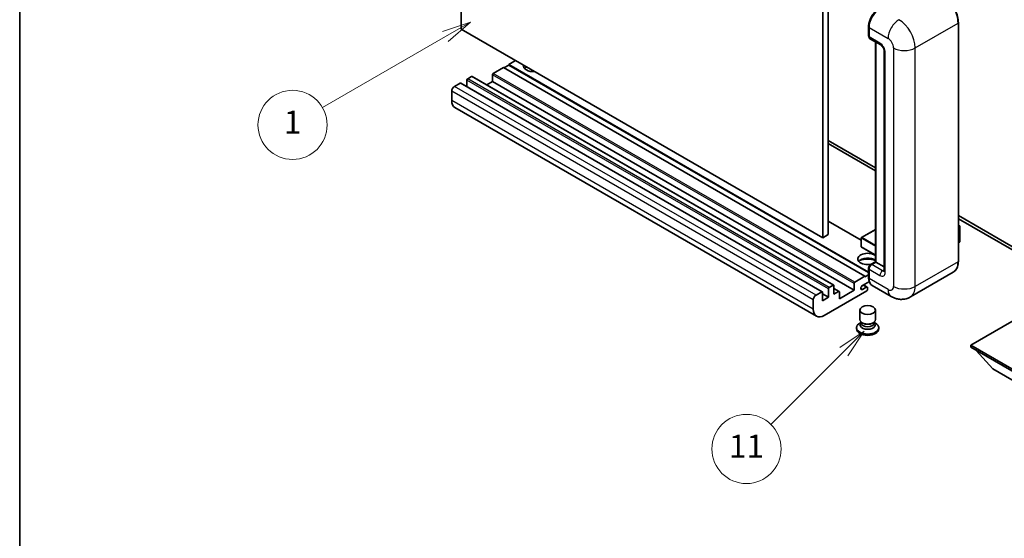
# Model space of a CAD drawing. Units: millimetres. Extents: x 3 to 7502, y -9 to 834.
# Drawn here: x 3 to 259, y 409 to 544 of the extents above; entities that cross this region are included whole.
import ezdxf

# ---------------------------------------------------------------- set-up
doc = ezdxf.new("R2010")
doc.units = ezdxf.units.MM
for name, color, linetype, lineweight in [('Border (ISO)', 7, 'Continuous', 35), ('Visible (ISO)', 7, 'Continuous', 35), ('Visible Narrow (ISO)', 7, 'Continuous', 25)]:
    doc.layers.add(name, color=color, linetype=linetype, lineweight=lineweight)
doc.layers.add('Symbol (TK)', color=100, linetype='Continuous', lineweight=18, true_color=0x00ff3f)
doc.styles.add('Note Text (TK2)', font='MS PGothic.ttf')

# ---------------------------------------------------------------- blocks, each defined once
blk = doc.blocks.new('図面枠 tk図枠')
at = {"layer": 'Border (ISO)'}
blk.add_line((14.5, 289), (14.5, 8), dxfattribs=at)
blk = doc.blocks.new('バルーン4')
at = {"layer": 'Symbol (TK)', "color": 100, "true_color": 0x00ff40}
for p, q in [((53.577, 191.844), (51.162, 191.028)), ((51.412, 190.594), (53.577, 191.844)), ((51.662, 190.161), (53.577, 191.844)), ((51.412, 190.594), (40.757, 184.442))]:
    blk.add_line(p, q, dxfattribs=at)
at = {"layer": 'Symbol (TK)'}
blk.add_circle((38.159, 182.942), 3, dxfattribs=at)
at = {"layer": 'Symbol (TK)', "color": 7, "insert": (38.159, 182.919), "char_height": 2, "attachment_point": 5, "style": 'Note Text (TK2)'}
blk.add_mtext('1', dxfattribs=at)
blk = doc.blocks.new('バルーン7')
at = {"layer": 'Symbol (TK)', "color": 100, "true_color": 0x00ff40}
for p, q in [((87.72, 165.04), (85.599, 163.626)), ((85.953, 163.273), (87.72, 165.04)), ((86.306, 162.919), (87.72, 165.04)), ((85.953, 163.273), (79.626, 156.946))]:
    blk.add_line(p, q, dxfattribs=at)
at = {"layer": 'Symbol (TK)'}
blk.add_circle((77.513, 154.833), 3, dxfattribs=at)
at = {"layer": 'Symbol (TK)', "color": 7, "insert": (77.513, 154.81), "char_height": 2, "attachment_point": 5, "style": 'Note Text (TK2)'}
blk.add_mtext('11', dxfattribs=at)

msp = doc.modelspace()

# ---------------------------------------------------------------- linework, layer by layer
at = {"layer": 'Visible (ISO)'}
for p, q in [((118.1374, 541.1566), (118.1374, 604.8433)), ((213.5968, 551.3628), (213.5968, 487.6761)), ((212.1826, 550.5463), (212.1826, 486.8596)), ((212.1826, 486.8596), (118.1374, 541.1566)), ((224.0948, 539.4011), (224.0948, 541.8506)), ((224.2034, 541.5649), (224.2034, 539.1154)), ((247.4344, 480.7359), (247.4344, 542.7896)), ((224.4105, 538.6576), (227.2389, 537.0246)), ((225.8626, 480.5944), (225.8626, 537.8192)), ((225.9712, 537.7565), (225.9712, 480.5317)), ((228.1531, 535.4411), (228.1531, 478.2864)), ((132.2795, 532.9916), (130.5117, 531.971)), ((129.0975, 531.1545), (126.4812, 529.644)), ((223.1427, 476.8575), (129.0975, 531.1545)), ((130.5117, 531.8077), (129.2389, 531.0729)), ((224.0948, 477.9408), (130.5117, 531.971)), ((130.5117, 531.971), (130.5117, 531.8077)), ((224.0948, 477.7775), (130.5117, 531.8077)), ((119.6223, 527.8885), (119.6223, 526.1937)), ((120.8244, 528.8275), (119.8344, 528.256)), ((215.0196, 474.5453), (120.9744, 528.8424)), ((126.2691, 529.2766), (126.2691, 527.4803)), ((115.6625, 525.0308), (115.6625, 522.5813)), ((117.8545, 527.1129), (116.3696, 526.2555)), ((212.0497, 472.8307), (118.0045, 527.1277)), ((126.2691, 527.4803), (124.8013, 526.6329)), ((220.3143, 473.1833), (126.2691, 527.4803)), ((210.5361, 466.4532), (116.4909, 520.7502)), ((213.5968, 512.171), (225.8626, 505.0893)), ((213.5968, 511.3545), (225.8626, 504.2728)), ((247.4344, 492.6348), (269.9886, 479.6132)), ((247.4344, 491.8183), (269.9886, 478.7967)), ((222.1942, 486.2431), (213.5968, 491.2068)), ((247.4344, 490.1375), (247.85, 489.8975)), ((247.8208, 489.8806), (247.4344, 489.6575)), ((247.8208, 489.8806), (247.85, 489.8975)), ((247.85, 489.8975), (247.85, 485.839)), ((213.5968, 487.6761), (212.1826, 486.8596)), ((222.1942, 486.8188), (222.1942, 484.5326)), ((225.8626, 488.9944), (222.2442, 486.9054)), ((225.8626, 482.3569), (222.2442, 484.446)), ((247.8208, 485.7981), (247.4344, 485.575)), ((224.0948, 476.5309), (224.0948, 478.9804)), ((224.6087, 479.8705), (225.8626, 480.5944)), ((225.9712, 480.5317), (224.9105, 479.9194)), ((225.9358, 480.5521), (225.8626, 480.5944)), ((225.9358, 480.5521), (225.9712, 480.5317)), ((225.9712, 480.5317), (228.1531, 479.272)), ((220.5264, 475.347), (223.1427, 476.8575)), ((223.1427, 476.6942), (224.0948, 477.2439)), ((223.1427, 476.8575), (223.1427, 476.6942)), ((224.2034, 478.6946), (224.2034, 476.2451)), ((246.1185, 477.8871), (234.9816, 471.4572)), ((213.8796, 473.9589), (214.8696, 474.5305)), ((215.0817, 474.408), (215.0817, 472.2035)), ((220.3143, 473.1833), (220.3143, 474.9796)), ((224.2871, 475.477), (222.524, 474.459)), ((222.524, 473.4384), (223.4963, 473.9998)), ((223.7463, 474.0245), (222.7588, 474.5946)), ((229.9816, 471.5563), (225.0318, 474.414)), ((210.4148, 471.9585), (211.8997, 472.8158)), ((212.1119, 472.6934), (212.1119, 470.4888)), ((213.6675, 471.387), (212.1119, 472.2851)), ((212.1119, 470.4888), (213.6675, 471.387)), ((223.6377, 473.0608), (212.5361, 466.6513)), ((213.6675, 471.387), (213.6675, 473.5915)), ((216.4338, 472.9123), (215.0817, 473.693)), ((215.0817, 472.2035), (216.2838, 472.8975)), ((216.4959, 470.9787), (220.3143, 473.1833)), ((216.4959, 472.775), (216.4959, 470.9787)), ((223.8498, 473.7956), (223.8498, 473.4282)), ((209.7077, 468.2843), (209.7077, 470.7338)), ((221.8498, 465.5592), (221.8498, 468.0393)), ((225.8498, 465.5592), (225.8498, 468.0393)), ((265.2156, 467.3453), (250.6492, 458.9354)), ((222.0914, 464.8196), (221.7992, 464.6509)), ((222.1123, 464.8576), (221.9439, 464.5517)), ((222.1123, 464.7019), (222.1123, 464.9874)), ((222.6212, 464.6356), (222.4356, 464.7427)), ((225.0784, 464.6356), (225.2641, 464.7427)), ((225.5873, 464.7019), (225.5873, 464.9874)), ((225.5873, 464.8576), (225.7558, 464.5517)), ((225.6083, 464.8196), (225.9004, 464.6509)), ((220.9498, 463.467), (220.9498, 463.1404)), ((226.7498, 463.467), (226.7498, 463.1404)), ((250.6492, 458.9354), (250.6492, 458.3638)), ((250.6492, 458.9354), (265.2156, 450.5255)), ((250.6492, 458.3638), (265.2156, 449.9539)), ((256.3767, 452.73), (252.1056, 457.523)), ((256.3767, 452.73), (265.2156, 447.6269))]:
    msp.add_line(p, q, dxfattribs=at)
for centre, start, end in [((222.2942, 486.8188), 120, 180), ((222.2942, 484.5326), 180, 240)]:
    msp.add_arc(centre, 0.1, start, end, dxfattribs=at)
for centre, major_axis, start_param, end_param in [((227.0318, 543.1978), (-2, -3.4641), 3.92699082, 5.49778714), ((224.9105, 539.5236), (-0.5, -0.866), 5.49778714, 6.28318531), ((136.8757, 531.5628), (-2.55, 0), 6.12666207, 8.01050487), ((136.8757, 530.2972), (2.55, 0), 2.33658539, 2.69731031), ((136.8757, 529.5215), (-3.5, 0), 5.20803544, 5.35075369), ((119.8344, 528.011), (-0.15, -0.2598), 3.92699082, 5.49778714), ((120.8244, 528.5826), (0.15, 0.2598), 0, 0.78539816), ((126.4812, 529.3991), (-0.15, -0.2598), 3.92699082, 5.49778714), ((116.3696, 525.439), (-0.5, -0.866), 3.92699082, 5.49778714), ((117.8545, 526.8679), (0.15, 0.2598), 0, 0.78539816), ((118.4909, 524.2143), (-2, -3.4641), 5.49778714, 6.28318531), ((247.75, 485.839), (0.1, 0), 5.49778714, 6.28318531), ((223.8498, 481.3482), (-2.55, 0), 3.80270382, 8.23711107), ((223.8498, 480.0827), (2.55, 0), 0.66111116, 2.69731031), ((223.8498, 479.307), (-3.5, 0), 4.09970042, 5.35075369), ((224.9105, 479.1029), (-0.5, -0.866), 3.92699082, 5.49778714), ((213.8796, 473.714), (0.15, 0.2598), 0.78539816, 2.35619449), ((214.8696, 474.2855), (0.15, 0.2598), 5.49778714, 7.06858347), ((220.5264, 475.102), (0.15, 0.2598), 0.78539816, 2.35619449), ((222.524, 473.9487), (-0.3125, -0.5413), 3.92699082, 7.06858347), ((223.4963, 473.5915), (0.25, 0.433), 5.49778714, 7.06858347), ((227.0318, 477.8781), (-2, -3.4641), 5.49778714, 6.28318531), ((210.4148, 471.142), (0.5, 0.866), 0.78539816, 2.35619449), ((211.8997, 472.5709), (0.15, 0.2598), 5.49778714, 7.06858347), ((216.2838, 472.6525), (0.15, 0.2598), 5.49778714, 7.06858347), ((223.6377, 473.3057), (-0.15, -0.2598), 0.78539816, 2.35619449), ((212.5361, 469.9173), (-2, -3.4641), 5.49778714, 7.06858347), ((223.8498, 463.467), (2.9, 0), 2.35619449, 7.06858347), ((223.8498, 464.2018), (-2, 0), 5.97529822, 9.73266505), ((223.8498, 465.5592), (2, 0), 3.14159264, 6.28318531), ((223.8498, 464.7019), (-1.7375, 0), 0, 3.14159265), ((223.8498, 465.3449), (-1.7375, 0), 0.78539816, 2.35619449), ((223.8498, 463.1404), (-2.9, 0), 0, 3.14159265)]:
    msp.add_ellipse(centre, major_axis=major_axis, ratio=0.57735027, start_param=start_param, end_param=end_param, dxfattribs=at)
msp.add_ellipse((223.8498, 468.0393), major_axis=(-2, 0), ratio=0.57735027, dxfattribs=at)
for points, knots in [([(247.4344, 542.7896), (247.4344, 543.3039), (247.364, 543.8535), (247.0927, 544.9747), (246.8915, 545.5461), (246.3781, 546.6584), (246.0659, 547.1992), (245.3593, 548.2001), (244.965, 548.6599), (244.1297, 549.4555), (243.6889, 549.7912), (243.2435, 550.0484)], [1.57079633, 1.57079633, 1.57079633, 1.57079633, 1.88495559, 1.88495559, 2.19911486, 2.19911486, 2.51327412, 2.51327412, 2.82743339, 2.82743339, 3.14159265, 3.14159265, 3.14159265, 3.14159265]), ([(224.0948, 541.8506), (224.0948, 542.1768), (224.1393, 542.5235), (224.31, 543.2287), (224.4363, 543.5872), (224.7582, 544.2846), (224.9538, 544.6235), (225.3969, 545.251), (225.6442, 545.5395), (226.1696, 546.04), (226.4475, 546.2519), (226.73, 546.415)], [3.14159265, 3.14159265, 3.14159265, 3.14159265, 3.45575192, 3.45575192, 3.76991118, 3.76991118, 4.08407045, 4.08407045, 4.39822972, 4.39822972, 4.71238898, 4.71238898, 4.71238898, 4.71238898]), ([(224.2062, 539.0443), (224.1936, 539.0604), (224.1823, 539.0772), (224.1531, 539.1264), (224.1383, 539.1598), (224.1155, 539.2277), (224.1075, 539.2622), (224.0972, 539.3315), (224.0948, 539.3663), (224.0948, 539.4011)], [2.585890368, 2.585890368, 2.585890368, 2.585890368, 2.670353756, 2.670353756, 2.827433388, 2.827433388, 2.984513021, 2.984513021, 3.141592654, 3.141592654, 3.141592654, 3.141592654]), ([(227.2389, 537.0246), (227.2847, 536.9982), (227.3384, 536.9615), (227.4569, 536.8644), (227.5222, 536.8023), (227.6555, 536.6548), (227.7233, 536.5679), (227.8507, 536.3781), (227.9098, 536.2745), (228.0102, 536.0653), (228.0514, 535.9597), (228.1116, 535.7631), (228.1314, 535.6718), (228.1499, 535.5351), (228.1531, 535.4841), (228.1531, 535.4411)], [3.14159265, 3.14159265, 3.14159265, 3.14159265, 3.34831632, 3.34831632, 3.57177779, 3.57177779, 3.8108324, 3.8108324, 4.05880671, 4.05880671, 4.30647121, 4.30647121, 4.54413512, 4.54413512, 4.71238898, 4.71238898, 4.71238898, 4.71238898]), ([(224.0948, 478.9804), (224.0948, 479.0501), (224.1042, 479.1199), (224.1376, 479.258), (224.1617, 479.3262), (224.2225, 479.4578), (224.2591, 479.5212), (224.3427, 479.6397), (224.3897, 479.6947), (224.4925, 479.7926), (224.5484, 479.8357), (224.6087, 479.8705)], [3.14159265, 3.14159265, 3.14159265, 3.14159265, 3.45575192, 3.45575192, 3.76991118, 3.76991118, 4.08407045, 4.08407045, 4.39822972, 4.39822972, 4.71238898, 4.71238898, 4.71238898, 4.71238898]), ([(246.1185, 477.8871), (246.2887, 477.9854), (246.4453, 478.1069), (246.726, 478.3909), (246.85, 478.5533), (247.0627, 478.9125), (247.1514, 479.1093), (247.2932, 479.5314), (247.3463, 479.7567), (247.4169, 480.2303), (247.4344, 480.4787), (247.4344, 480.7359)], [0.785398163, 0.785398163, 0.785398163, 0.785398163, 0.942477796, 0.942477796, 1.099557429, 1.099557429, 1.256637061, 1.256637061, 1.413716694, 1.413716694, 1.570796327, 1.570796327, 1.570796327, 1.570796327]), ([(224.3053, 475.4352), (224.2777, 475.4969), (224.2528, 475.5607), (224.185, 475.7626), (224.151, 475.9072), (224.1059, 476.2098), (224.0948, 476.3678), (224.0948, 476.5309)], [2.75148435, 2.75148435, 2.75148435, 2.75148435, 2.827433388, 2.827433388, 2.984513021, 2.984513021, 3.141592654, 3.141592654, 3.141592654, 3.141592654]), ([(228.1531, 478.2864), (228.1531, 478.2462), (228.1503, 478.213), (228.143, 478.1636), (228.1384, 478.1474), (228.135, 478.1371), (228.1343, 478.1356), (228.1343, 478.1356)], [4.71238898, 4.71238898, 4.71238898, 4.71238898, 4.869468613, 4.869468613, 5.026548246, 5.026548246, 5.092877496, 5.092877496, 5.092877496, 5.092877496]), ([(234.9816, 471.4572), (234.615, 471.2456), (234.2196, 471.0857), (233.4306, 470.8793), (233.0381, 470.832), (232.2971, 470.8238), (231.9482, 470.8622), (231.3038, 470.9924), (231.0077, 471.0842), (230.4623, 471.2994), (230.2127, 471.4228), (229.9816, 471.5563)], [5.497787144, 5.497787144, 5.497787144, 5.497787144, 5.654866776, 5.654866776, 5.811946409, 5.811946409, 5.969026042, 5.969026042, 6.126105675, 6.126105675, 6.283185307, 6.283185307, 6.283185307, 6.283185307])]:
    msp.add_open_spline(points, degree=3, knots=knots, dxfattribs=at)
at = {"layer": 'Visible Narrow (ISO)'}
for p, q in [((224.168, 539.2991), (224.168, 541.7486)), ((224.168, 541.7486), (224.2068, 541.7262)), ((224.2034, 541.5649), (229.1531, 538.7071)), ((236.2242, 536.2576), (247.3611, 542.6875)), ((247.3611, 542.6875), (247.3611, 480.6338)), ((224.168, 539.2991), (224.2034, 539.2787)), ((227.0318, 537.4824), (224.2034, 539.1154)), ((225.9358, 480.5521), (225.9358, 537.7769)), ((230.5674, 536.2576), (230.5674, 474.2039)), ((236.2242, 474.2039), (236.2242, 536.2576)), ((228.446, 477.8781), (228.446, 535.0329)), ((213.6675, 473.5915), (119.6223, 527.8885)), ((213.8796, 473.9589), (119.8344, 528.256)), ((214.8696, 474.5305), (120.8244, 528.8275)), ((220.3143, 474.9796), (126.2691, 529.2766)), ((220.5264, 475.347), (126.4812, 529.644)), ((209.7077, 470.7338), (115.6625, 525.0308)), ((210.4148, 471.9585), (116.3696, 526.2555)), ((211.8997, 472.8158), (117.8545, 527.1129)), ((209.7077, 468.2843), (115.6625, 522.5813)), ((222.1942, 486.1416), (213.5968, 491.1054)), ((247.4344, 490.1037), (247.8208, 489.8806)), ((247.8208, 489.8806), (247.8208, 485.7981)), ((222.2235, 486.7779), (225.8626, 484.6769)), ((222.2235, 484.4917), (222.2235, 486.7779)), ((222.2942, 486.9004), (225.8626, 488.9606)), ((225.8626, 484.8402), (222.2942, 486.9004)), ((225.8626, 482.3907), (222.2235, 484.4917)), ((224.7337, 479.8581), (225.9358, 480.5521)), ((224.7337, 479.8581), (224.781, 479.8308)), ((227.7389, 478.2864), (224.9105, 479.9194)), ((247.3611, 480.6338), (236.2242, 474.2039)), ((224.168, 476.4288), (224.168, 478.8783)), ((224.168, 478.8783), (224.2153, 478.851)), ((224.168, 476.4288), (224.2034, 476.4084)), ((224.2034, 478.6946), (227.0318, 477.0616)), ((227.7389, 478.2864), (228.1531, 478.5255)), ((223.4963, 473.9998), (222.6124, 474.5101)), ((229.1531, 473.3874), (224.2034, 476.2451)), ((216.2838, 472.8975), (215.0817, 473.5915)), ((222.524, 473.4384), (222.0821, 473.6936))]:
    msp.add_line(p, q, dxfattribs=at)
for centre, major_axis, start_param, end_param in [((243.1185, 545.137), (3, -5.1962), 0.78539816, 2.35619449), ((226.855, 543.2999), (1.9, 3.2909), 0.78539816, 2.35619449), ((231.9816, 540.3401), (2, 3.4641), 0.78539816, 2.35619449), ((231.9816, 538.7071), (-3, 5.1962), 3.92699082, 5.49778714), ((224.3448, 541.8506), (-0.25, 0), 0, 0.78539816), ((247.1844, 542.7896), (0.25, 0), 5.49778714, 6.28318531), ((224.3448, 539.4011), (-0.25, 0), 0, 0.78539816), ((224.7337, 539.6257), (0.4, 0.6928), 2.35619449, 2.71318242), ((229.1531, 537.0741), (1, -1.7321), 0.78539816, 2.35619449), ((227.7389, 537.8906), (-0.5, -0.866), 5.49778714, 6.28318531), ((227.0318, 535.8494), (-1, 1.7321), 3.92699082, 5.49778714), ((229.1531, 535.4411), (-1, 0), 0, 0.78539816), ((233.3958, 537.8906), (4, 0), 3.92699082, 5.49778714), ((222.2942, 486.8188), (-0.1, 0), 0, 0.78539816), ((222.2942, 486.8188), (0.05, 0.0866), 0.78539816, 2.35619449), ((222.2942, 486.8188), (-0.05, 0.0866), 5.49778714, 6.28318531), ((222.2942, 484.5326), (-0.1, 0), 0, 0.78539816), ((222.2942, 484.5326), (-0.05, -0.0866), 5.49778714, 6.28318531), ((224.3448, 478.9804), (-0.25, 0), 0, 0.78539816), ((224.7337, 479.2049), (0.4, 0.6928), 0.78539816, 2.35619449), ((224.7337, 479.654), (-0.125, 0.2165), 5.49778714, 6.28318531), ((243.1185, 483.0833), (3, -5.1962), 0, 0.78539816), ((247.1844, 480.7359), (0.25, 0), 5.49778714, 6.28318531), ((224.3448, 476.5309), (-0.25, 0), 0, 0.78539816), ((226.855, 477.9802), (1.9, 3.2909), 2.35619449, 2.57820695), ((227.7389, 477.4699), (-0.5, -0.866), 3.92699082, 5.49778714), ((227.0318, 478.6946), (1, -1.7321), 5.49778714, 7.06858347), ((227.7389, 479.1029), (0.5, -0.866), 5.49778714, 6.11527958), ((229.1531, 478.2864), (-1, 0), 0, 0.78539816), ((229.1531, 475.0204), (1, -1.7321), 5.49778714, 7.06858347), ((233.3958, 475.8369), (4, 0), 3.92699082, 5.49778714), ((231.9816, 476.6534), (3, -5.1962), 0, 0.78539816), ((231.9816, 475.0204), (-2, -3.4641), 5.49778714, 6.28318531)]:
    msp.add_ellipse(centre, major_axis=major_axis, ratio=0.57735027, start_param=start_param, end_param=end_param, dxfattribs=at)

# ---------------------------------------------------------------- block references
at = {"xscale": 3, "yscale": 3, "zscale": 3}
msp.add_blockref('図面枠 tk図枠', (-40.2134, -32.5945), dxfattribs=at)
at = {"layer": 'Symbol (TK)', "xscale": 3, "yscale": 3, "zscale": 3}
for name in ['バルーン4', 'バルーン7']:
    msp.add_blockref(name, (-40.2134, -32.5945), dxfattribs=at)

doc.saveas('drawing.dxf')
